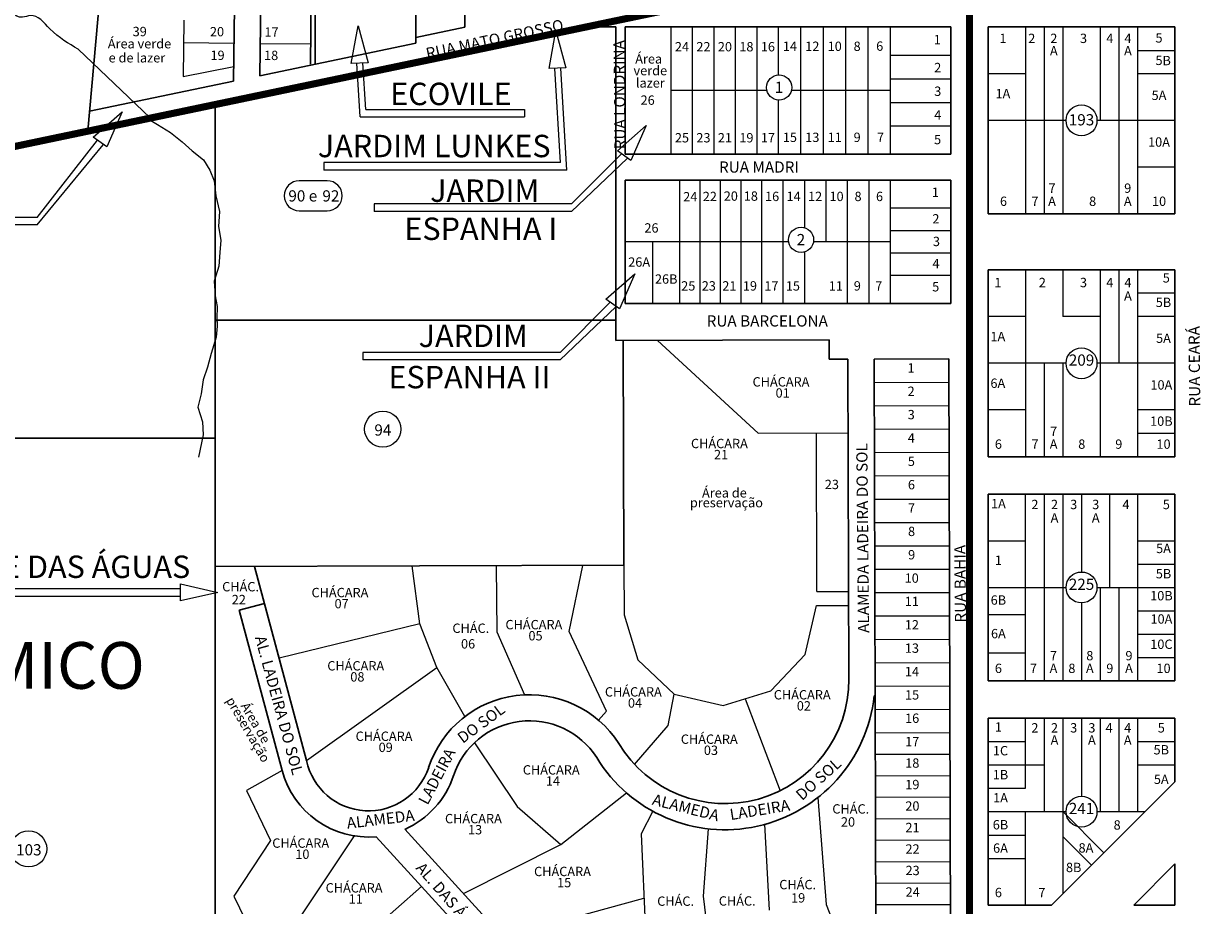
# Model space of a CAD drawing. Units: millimetres. Extents: x 2890 to 9063, y -132 to 4549.
# Drawn here: x 4673 to 5308, y 921 to 1393 of the extents above; entities that cross this region are included whole.
import ezdxf
from ezdxf.enums import TextEntityAlignment as Align
from ezdxf.lldxf.tags import DXFTag

# ---------------------------------------------------------------- set-up
doc = ezdxf.new("R2010")
doc.units = ezdxf.units.MM
doc.linetypes.add('CONTÍNUO', pattern=[0])
for name, color, linetype in [('001pena01cor007', 30, 'CONTINUOUS'), ('LOCAL_LOTEAM', 1, 'CONTINUOUS'), ('LOTES', 1, 'CONTINUOUS'), ('RIO', 130, 'CONTINUOUS'), ('TEXTO BAIRROS', 10, 'CONTINUOUS'), ('TEXTO LOTEAMENTO', 2, 'CONTINUOUS'), ('TEXTO LOTES', 2, 'CONTÍNUO'), ('TEXTO QUADRAS', 2, 'CONTÍNUO'), ('TEXTO RUAS', 2, 'CONTINUOUS')]:
    doc.layers.add(name, color=color, linetype=linetype)
doc.layers.add('3', color=3, linetype='CONTINUOUS', lineweight=30)
doc.styles.get("Standard").update_dxf_attribs({"font": 'arial.ttf'})
tags = doc.linetypes.add('Tracejado', pattern=[25, 15, -10]).pattern_tags.tags
tags[6:7] = [DXFTag(74, 4), DXFTag(75, 0), DXFTag(340, '0'), DXFTag(46, 1.0), DXFTag(50, 0.0), DXFTag(44, 0.0), DXFTag(45, 0.0)]
tags[4:5] = [DXFTag(74, 4), DXFTag(75, 0), DXFTag(340, '0'), DXFTag(46, 1.0), DXFTag(50, 0.0), DXFTag(44, 0.0), DXFTag(45, 0.0)]

msp = doc.modelspace()

# ---------------------------------------------------------------- linework, layer by layer
at = {"layer": '001pena01cor007', "linetype": 'Tracejado', "const_width": 3.8}
for points in [[(4763.23, 2606.93), (4763.23, 2093.88), (5179.77, 2180.97), (5179.77, 791.58), (5673.77, 791.58), (5673.77, 571.51), (5390.26, 571.51), (5387.93, 365.37)], [(4294.96, 1249.5), (5022.36, 1401.58), (6644.77, 1401.58)]]:
    msp.add_lwpolyline(points, dxfattribs=at)
at = {"layer": '3'}
for p, q in [((4909.69, 1391.49), (4909.29, 1607.89)), ((4883.32, 1382.96), (4883.32, 1602.46)), ((4829.48, 1591.2), (4826.96, 1371.69)), ((4829.48, 1371.71), (4829.48, 1591.2)), ((4728.83, 1570.16), (4707.8, 1335.93)), ((4786.31, 1402.33), (4785.85, 1362.58)), ((4800.36, 1406.83), (4799.89, 1365.52)), ((4304.96, 1251.71), (4973.97, 1391.58)), ((4883.32, 1385.98), (4909.69, 1391.49)), ((4973.97, 1391.58), (4990.47, 1391.58)), ((4990.47, 1391.58), (4990.47, 1223.74)), ((4995.47, 1391.58), (4995.47, 1323.53)), ((4995.47, 1391.58), (5169.77, 1391.58)), ((5169.77, 1323.53), (5169.77, 1391.58)), ((5189.77, 1291.58), (5189.77, 1391.58)), ((5189.77, 1391.58), (5289.77, 1391.58)), ((5289.77, 1391.58), (5289.77, 1291.58)), ((4799.89, 1365.52), (4883.32, 1382.96)), ((4708.74, 1346.46), (4785.85, 1362.58)), ((4775.98, 875.97), (4775.98, 1350.07)), ((5169.77, 1323.53), (4995.47, 1323.53)), ((5169.77, 1309.53), (4995.47, 1309.53)), ((4995.47, 1309.53), (4995.47, 1243.63)), ((5169.77, 1243.63), (5169.77, 1309.53)), ((5289.77, 1291.58), (5189.77, 1291.58)), ((5189.77, 1161.58), (5189.77, 1261.58)), ((5189.77, 1261.58), (5289.77, 1261.58)), ((5289.77, 1261.58), (5289.77, 1161.58)), ((4995.47, 1243.63), (5169.77, 1243.63)), ((4775.98, 1234.58), (4990.47, 1234.58)), ((4990.47, 1223.74), (5104.7, 1224.09)), ((5104.73, 1213.73), (5104.7, 1224.09)), ((4994.4, 1223.75), (4994.77, 1103.45)), ((5104.73, 1213.73), (5114.73, 1213.76)), ((5115.26, 1042.45), (5114.73, 1213.76)), ((5128.73, 1213.81), (5168.73, 1213.93)), ((5129.77, 875.81), (5128.73, 1213.81)), ((5169.77, 875.93), (5168.73, 1213.93)), ((4775.98, 1171.58), (4397.96, 1171.58)), ((5289.77, 1161.58), (5189.77, 1161.58)), ((5189.77, 1041.58), (5189.77, 1141.58)), ((5189.77, 1141.58), (5289.77, 1141.58)), ((5289.77, 1141.58), (5289.77, 1041.58)), ((4775.96, 1102.78), (4994.77, 1103.45)), ((4824.92, 998.94), (4796.99, 1102.84)), ((4788.8, 1079.36), (4802.32, 1082.99)), ((4811.84, 993.69), (4788.8, 1079.36)), ((5289.77, 1041.58), (5189.77, 1041.58)), ((5128.78, 1033.54), (5129.28, 1033.54)), ((5189.77, 921.58), (5189.77, 1021.58)), ((5189.77, 1021.58), (5289.77, 1021.58)), ((5289.77, 1021.58), (5289.77, 987.58)), ((5223.77, 921.58), (5289.77, 987.58)), ((4862.14, 958.19), (4917.13, 898.03)), ((4877.51, 962.13), (4930, 904.7)), ((5267.77, 921.58), (5289.77, 943.58)), ((5289.77, 943.58), (5289.77, 921.58)), ((5223.77, 921.58), (5189.77, 921.58)), ((5289.77, 921.58), (5267.77, 921.58))]:
    msp.add_line(p, q, dxfattribs=at)
for centre, radius, start, end in [((5048.92, 1042.24), 66.34, 211.06018, 0.17567), ((4944.23, 977.35), 56.85, 32.64425, 161.69665), ((5048.92, 1042.24), 80.34, 211.21451, 353.77988), ((4944.23, 977.35), 42.85, 32.87251, 161.71195), ((4858.09, 1005.91), 33.9, 191.86426, 341.72471), ((4858.09, 1005.91), 47.9, 194.81412, 274.84887), ((4858.09, 1005.91), 47.9, 293.913, 341.70597)]:
    msp.add_arc(centre, radius, start, end, dxfattribs=at)
at = {"layer": 'LOCAL_LOTEAM'}
for p, q in [((4848.82, 1372.09), (4852.46, 1392.27)), ((4852.46, 1392.27), (4857.81, 1372.48)), ((4954.78, 1369.28), (4958.42, 1389.45)), ((4958.42, 1389.45), (4963.77, 1369.67)), ((4857.81, 1372.48), (4848.82, 1372.09)), ((4853.62, 1343.41), (4851.89, 1372.19)), ((4856.57, 1347.41), (4855.07, 1372.33)), ((4963.77, 1369.67), (4954.78, 1369.28)), ((4960.88, 1319.03), (4957.85, 1369.38)), ((4964.31, 1315.03), (4961.03, 1369.51)), ((4710.69, 1332.67), (4726.1, 1346.19)), ((4726.1, 1346.19), (4717.96, 1327.37)), ((4856.57, 1347.41), (4941.51, 1347.41)), ((4941.51, 1347.41), (4941.51, 1343.41)), ((4853.62, 1343.41), (4941.51, 1343.41)), ((4991.3, 1325.37), (5006.71, 1338.89)), ((5006.71, 1338.89), (4998.58, 1320.07)), ((4717.96, 1327.37), (4710.69, 1332.67)), ((4680.76, 1289.68), (4712.94, 1331.03)), ((4680.77, 1285.68), (4715.95, 1328.56)), ((4966.79, 1296.84), (4993.55, 1323.73)), ((4966.81, 1292.84), (4996.56, 1321.27)), ((4998.58, 1320.07), (4991.3, 1325.37)), ((4834.14, 1319.03), (4834.14, 1315.03)), ((4960.88, 1319.03), (4834.14, 1319.03)), ((4964.31, 1315.03), (4834.14, 1315.03)), ((4966.79, 1296.84), (4861.18, 1296.84)), ((4861.18, 1296.84), (4861.18, 1292.84)), ((4680.76, 1289.68), (4602.55, 1289.68)), ((4966.81, 1292.84), (4861.18, 1292.84)), ((4680.77, 1285.68), (4602.55, 1285.68)), ((4985.17, 1245.96), (5000.58, 1259.48)), ((5000.58, 1259.48), (4992.44, 1240.67)), ((4960.66, 1217.43), (4987.42, 1244.32)), ((4992.44, 1240.67), (4985.17, 1245.96)), ((4960.68, 1213.43), (4990.43, 1241.86)), ((4960.66, 1217.43), (4855.05, 1217.43)), ((4855.05, 1217.43), (4855.05, 1213.43)), ((4960.68, 1213.43), (4855.05, 1213.43)), ((4630.05, 1090.97), (4757.42, 1090.97)), ((4757.42, 1093.47), (4777.42, 1088.97)), ((4757.42, 1084.47), (4757.42, 1093.47)), ((4630.05, 1086.97), (4757.42, 1086.97)), ((4777.42, 1088.97), (4757.42, 1084.47))]:
    msp.add_line(p, q, dxfattribs=at)
at = {"layer": 'LOTES'}
for p, q in [((4759.23, 1395.3), (4758.88, 1365.02)), ((5020.07, 1323.53), (5020.07, 1391.58)), ((5031.57, 1323.53), (5031.57, 1391.58)), ((5043.07, 1323.53), (5043.07, 1391.58)), ((5054.57, 1323.53), (5054.57, 1391.58)), ((5066.07, 1323.53), (5066.07, 1391.58)), ((5077.57, 1365.9), (5077.57, 1391.58)), ((5089.57, 1323.53), (5089.57, 1391.58)), ((5101.57, 1323.53), (5101.57, 1391.58)), ((5113.57, 1323.53), (5113.57, 1391.58)), ((5125.57, 1323.53), (5125.57, 1391.58)), ((5137.57, 1323.53), (5137.57, 1391.58)), ((5209.77, 1391.58), (5209.77, 1291.58)), ((5219.77, 1391.58), (5219.77, 1291.58)), ((5229.77, 1391.58), (5229.77, 1291.58)), ((5249.77, 1391.58), (5249.77, 1341.58)), ((5259.77, 1391.58), (5259.77, 1291.58)), ((5269.77, 1391.58), (5269.77, 1291.58)), ((4759.09, 1383.3), (4786.09, 1382.99)), ((4800.09, 1382.83), (4827.09, 1382.52)), ((5137.57, 1376.58), (5169.77, 1376.58)), ((5269.77, 1379.08), (5289.77, 1379.08)), ((4758.88, 1365.02), (4785.94, 1370.51)), ((5137.57, 1363.9), (5169.77, 1363.9)), ((5209.77, 1366.58), (5189.77, 1366.58)), ((5289.77, 1366.58), (5269.77, 1366.58)), ((5071.38, 1357.55), (5020.07, 1357.55)), ((5137.57, 1357.55), (5084.4, 1357.55)), ((5077.57, 1323.53), (5077.57, 1352.48)), ((5137.57, 1351.21), (5169.77, 1351.21)), ((5169.77, 1338.53), (5137.57, 1338.53)), ((5231.49, 1341.58), (5189.77, 1341.58)), ((5289.77, 1341.58), (5248.04, 1341.58)), ((5289.77, 1316.58), (5269.77, 1316.58)), ((5024.57, 1309.53), (5024.57, 1243.63)), ((5035.57, 1243.63), (5035.57, 1309.53)), ((5046.57, 1243.63), (5046.57, 1309.53)), ((5057.57, 1243.63), (5057.57, 1309.53)), ((5068.57, 1243.63), (5068.57, 1309.53)), ((5080.07, 1243.63), (5080.07, 1309.53)), ((5091.57, 1284.08), (5091.57, 1309.53)), ((5103.07, 1276.58), (5103.07, 1309.53)), ((5114.57, 1243.63), (5114.57, 1309.53)), ((5126.07, 1243.63), (5126.07, 1309.53)), ((5137.57, 1243.63), (5137.57, 1309.53)), ((5169.77, 1294.53), (5137.57, 1294.53)), ((5169.77, 1282.53), (5137.57, 1282.53)), ((5082.99, 1276.58), (4995.47, 1276.58)), ((5010.02, 1276.58), (5010.02, 1243.63)), ((5137.57, 1276.58), (5096.26, 1276.58)), ((5091.57, 1243.63), (5091.57, 1271.22)), ((5169.77, 1270.53), (5137.57, 1270.53)), ((5169.77, 1258.53), (5137.57, 1258.53)), ((5209.77, 1261.58), (5209.77, 1161.58)), ((5229.77, 1261.58), (5229.77, 1236.58)), ((5249.77, 1261.58), (5249.77, 1161.58)), ((5259.77, 1261.58), (5259.77, 1211.58)), ((5269.77, 1261.58), (5269.77, 1161.58)), ((5289.77, 1249.08), (5269.77, 1249.08)), ((5209.77, 1236.58), (5189.77, 1236.58)), ((5249.77, 1236.58), (5229.77, 1236.58)), ((5289.77, 1236.58), (5269.77, 1236.58)), ((5012.77, 1223.81), (5066.66, 1174.26)), ((5231.49, 1211.58), (5189.77, 1211.58)), ((5219.77, 1211.58), (5219.77, 1161.58)), ((5229.77, 1211.58), (5229.77, 1161.58)), ((5289.77, 1211.58), (5248.04, 1211.58)), ((5128.77, 1201.31), (5168.77, 1201.43)), ((5128.81, 1188.81), (5168.81, 1188.93)), ((5209.77, 1186.58), (5189.77, 1186.58)), ((5289.77, 1186.58), (5269.77, 1186.58)), ((5066.66, 1174.26), (5114.85, 1174.41)), ((5098.11, 1089.36), (5097.85, 1174.36)), ((5128.85, 1176.31), (5168.85, 1176.43)), ((5289.77, 1174.08), (5269.77, 1174.08)), ((5128.88, 1163.81), (5168.88, 1163.93)), ((5128.92, 1151.31), (5168.92, 1151.43)), ((5209.77, 1041.58), (5209.77, 1141.58)), ((5219.77, 1141.58), (5219.77, 1041.58)), ((5229.77, 1141.58), (5229.77, 1041.58)), ((5239.77, 1141.58), (5239.77, 1099.86)), ((5254.77, 1141.58), (5254.77, 1091.58)), ((5269.77, 1141.58), (5269.77, 1041.58)), ((5128.96, 1138.81), (5168.96, 1138.93)), ((5129, 1126.31), (5169, 1126.43)), ((5189.77, 1116.58), (5209.77, 1116.58)), ((5269.77, 1116.58), (5289.77, 1116.58)), ((5129.04, 1113.81), (5169.04, 1113.93)), ((5269.77, 1104.08), (5289.77, 1104.08)), ((4885.62, 1072.05), (4881.48, 1103.1)), ((4926.41, 1103.24), (4926.75, 1067.84)), ((4965.53, 1068.07), (4972.84, 1103.38)), ((4994.77, 1103.45), (4994.85, 1076.93)), ((5129.08, 1101.31), (5169.08, 1101.43)), ((5189.77, 1091.58), (5231.49, 1091.58)), ((5248.04, 1091.58), (5289.77, 1091.58)), ((5249.77, 1091.58), (5249.77, 1041.58)), ((5259.77, 1091.58), (5259.77, 1041.58)), ((5098.11, 1089.36), (5115.11, 1089.41)), ((5129.11, 1088.81), (5169.11, 1088.93)), ((5091.78, 1055.79), (5097.86, 1081.89)), ((5097.86, 1081.89), (5115.14, 1081.94)), ((5239.77, 1083.3), (5239.77, 1041.58)), ((5269.77, 1079.08), (5289.77, 1079.08)), ((4885.62, 1072.05), (4810.2, 1053.69)), ((4894.71, 1048.78), (4885.62, 1072.05)), ((4994.85, 1076.93), (5002.18, 1052.82)), ((5129.15, 1076.31), (5169.15, 1076.43)), ((5189.77, 1077.08), (5209.77, 1077.08)), ((4926.75, 1067.84), (4941.59, 1034.14)), ((4985.4, 1025.3), (4965.53, 1068.07)), ((5269.77, 1066.58), (5289.77, 1066.58)), ((5129.19, 1063.81), (5169.19, 1063.93)), ((5002.18, 1052.82), (5021.74, 1034.51)), ((5073.48, 1036.23), (5091.78, 1055.79)), ((5189.77, 1056.58), (5209.77, 1056.58)), ((5269.77, 1054.08), (5289.77, 1054.08)), ((4824.92, 998.94), (4894.71, 1048.78)), ((4909.63, 1022.46), (4894.71, 1048.78)), ((5129.23, 1051.31), (5169.23, 1051.43)), ((5018.49, 1017.76), (5021.74, 1034.51)), ((5021.74, 1034.51), (5047.84, 1028.44)), ((5047.84, 1028.44), (5073.48, 1036.23)), ((5129.27, 1038.81), (5169.27, 1038.93)), ((5059.73, 1032.05), (5078.37, 982.8)), ((4981.26, 1020.49), (4985.4, 1025.3)), ((5129.31, 1026.31), (5169.31, 1026.43)), ((5209.77, 984.08), (5209.77, 1021.58)), ((5219.77, 1021.58), (5219.77, 971.58)), ((5229.77, 1021.58), (5229.77, 927.58)), ((5239.77, 1021.58), (5239.77, 979.86)), ((5249.77, 1021.58), (5249.77, 971.58)), ((5259.77, 1021.58), (5259.77, 971.58)), ((5269.77, 1021.58), (5269.77, 971.58)), ((5000.52, 996.88), (5018.49, 1017.76)), ((4914.81, 1008.5), (4937.67, 974.32)), ((5129.34, 1013.81), (5169.34, 1013.93)), ((5189.77, 1009.08), (5209.77, 1009.08)), ((5269.77, 1009.08), (5289.77, 1009.08)), ((5129.38, 1002.31), (5169.38, 1002.43)), ((5189.77, 996.58), (5219.77, 996.58)), ((5269.77, 996.58), (5289.77, 996.58)), ((4811.79, 993.67), (4792.81, 982.87)), ((5129.42, 990.81), (5169.41, 990.93)), ((5189.77, 984.08), (5209.77, 984.08)), ((4792.81, 982.87), (4805.67, 956.07)), ((4961.03, 953.92), (4996.12, 981.7)), ((5098.66, 979.16), (5103.1, 921.81)), ((5129.45, 979.31), (5169.45, 979.43)), ((4937.67, 974.32), (4961.03, 953.92)), ((5010.21, 971.85), (5004.07, 959.72)), ((5189.77, 971.58), (5231.49, 971.58)), ((5209.77, 921.58), (5209.77, 971.58)), ((5251.76, 949.57), (5229.77, 971.58)), ((5248.04, 971.58), (5273.77, 971.58)), ((5072.65, 918.79), (5070.3, 964.8)), ((5129.49, 967.81), (5169.49, 967.93)), ((4850.43, 958.63), (4803.98, 889.23)), ((5004.07, 959.72), (5006.59, 900.1)), ((5039.84, 962.42), (5037.22, 926.29)), ((5189.77, 959.08), (5209.77, 959.08)), ((5229.77, 958.22), (5245.09, 942.9)), ((4805.67, 956.07), (4785.97, 926.3)), ((4908.98, 927.7), (4961.03, 953.92)), ((5129.52, 956.31), (5169.52, 956.43)), ((5129.56, 944.81), (5169.56, 944.93)), ((5189.77, 946.58), (5209.77, 946.58)), ((5129.59, 933.31), (5169.59, 933.43)), ((4785.97, 926.3), (4810.98, 874.83)), ((4886.51, 931.53), (4831.15, 883.08)), ((5037.22, 926.29), (5040.48, 900.23)), ((4930, 904.7), (5005.53, 925.3)), ((5103.1, 921.81), (5113.69, 895.03)), ((5129.63, 921.81), (5169.63, 921.93))]:
    msp.add_line(p, q, dxfattribs=at)
at = {"layer": 'RIO', "linetype": 'Continuous', "flags": 128}
for points in [[(4702.66, 1379.67), (4741.11, 1342.9)], [(4739.81, 1342.62), (4745.07, 1339.39), (4752.11, 1335.11), (4758.25, 1330.03), (4763.75, 1325.32), (4769.7, 1320.45), (4773.11, 1314.95), (4775.38, 1309.21), (4776.28, 1301.18), (4778.31, 1292.84), (4777.7, 1284.77), (4779.05, 1277.41), (4778.48, 1270.93), (4777.87, 1263.56), (4775.52, 1255.6), (4775.97, 1247.7), (4777.06, 1242.05), (4776.92, 1235.52), (4777.13, 1231.4)], [(4777, 1233.93), (4777.13, 1231.4), (4776.45, 1225.52), (4773.75, 1216.8), (4771.96, 1209.52), (4769.55, 1202.67), (4768.53, 1195.28), (4766.74, 1188.07), (4769.25, 1180.29), (4769.49, 1173.32), (4767.11, 1161.38)]]:
    msp.add_lwpolyline(points, dxfattribs=at)
at = {"layer": 'RIO', "linetype": 'Continuous'}
msp.add_spline([(4702.66, 1379.67), (4687.52, 1390.59), (4677.14, 1397.69), (4672.75, 1396.77), (4664.22, 1405.52), (4663.66, 1412.57), (4660.64, 1415.21), (4659.94, 1434.25), (4653.43, 1445.13), (4650.09, 1446.05), (4643.15, 1434.89), (4642.5, 1425.28), (4646.06, 1418), (4654.54, 1408.89), (4660.64, 1415.21)], degree=3, dxfattribs=at)
at = {"layer": 'TEXTO QUADRAS'}
msp.add_lwpolyline([(4820.96, 1293.17), (4835.98, 1293.17, 1), (4835.98, 1309.27), (4820.96, 1309.27, 1)], format="xyb", close=True, dxfattribs=at)
for centre, radius in [((5077.89, 1359.19), 6.72), ((5239.77, 1341.58), 8.28), ((5089.63, 1277.65), 6.72), ((5239.77, 1211.58), 8.28), ((4865.67, 1176.34), 9.68), ((5239.77, 1091.58), 8.28), ((5239.77, 971.58), 8.28), ((4676.13, 951.65), 9.68)]:
    msp.add_circle(centre, radius, dxfattribs=at)

# ---------------------------------------------------------------- texts
at = {"layer": 'TEXTO BAIRROS'}
msp.add_text('PANORÂMICO', height=25, dxfattribs=at).set_placement((4628.63, 1037.36), align=Align.CENTER)
at = {"layer": 'TEXTO LOTEAMENTO'}
for s, p in [('ECOVILE', (4902.16, 1349.75)), ('JARDIM LUNKES', (4893.23, 1321.87)), ('JARDIM', (4920.27, 1297.96)), ('ESPANHA I', (4918.22, 1277.58)), ('JARDIM', (4914.14, 1220.27)), ('ESPANHA II', (4912.09, 1198.17)), ('PARQUE DAS ÁGUAS', (4684.95, 1096.66))]:
    msp.add_text(s, height=12, dxfattribs=at).set_placement(p, align=Align.CENTER)
at = {"layer": 'TEXTO LOTES'}
for s, p in [('39', (4731.8, 1386.65)), ('20', (4773.18, 1386.57)), ('17', (4802.36, 1386.41)), ('19', (4773.46, 1373.93)), ('18', (4802.14, 1373.88))]:
    msp.add_text(s, height=5, dxfattribs=at).set_placement(p)
for s, p in [('24', (5025.87, 1378.52)), ('22', (5037.37, 1378.52)), ('20', (5048.87, 1378.52)), ('18', (5060.37, 1378.52)), ('16', (5071.87, 1378.52)), ('14', (5083.65, 1378.75)), ('12', (5095.65, 1378.75)), ('10', (5107.65, 1378.75)), ('8', (5119.65, 1378.75)), ('6', (5131.73, 1378.83)), ('1', (5162.57, 1382.32)), ('1', (5197.69, 1383)), ('2', (5213.14, 1383)), ('2', (5224.95, 1383)), ('3', (5240.83, 1383)), ('4', (5254.9, 1383)), ('4', (5264.62, 1383)), ('5', (5281.25, 1383.24)), ('A', (5224.95, 1376.38)), ('A', (5264.62, 1376.38)), ('5', (5281.25, 1371.22)), ('2', (5162.8, 1367.38)), ('B', (5285.36, 1371.11)), ('3', (5162.8, 1354.69)), ('1A', (5197.69, 1353.41)), ('5A', (5281.25, 1352.51)), ('26', (5007.51, 1349.94)), ('4', (5162.8, 1342.01)), ('25', (5025.87, 1329.79)), ('23', (5037.37, 1329.79)), ('21', (5048.87, 1329.79)), ('19', (5060.37, 1329.79)), ('17', (5071.87, 1329.79)), ('15', (5083.65, 1330.02)), ('13', (5095.65, 1330.02)), ('11', (5107.65, 1330.02)), ('9', (5119.65, 1330.02)), ('7', (5132.16, 1330)), ('5', (5162.71, 1328.85)), ('10A', (5281.25, 1327.51)), ('7', (5223.98, 1302.81)), ('9', (5264.51, 1302.81)), ('24', (5030.31, 1298.24)), ('22', (5040.79, 1298.36)), ('20', (5052.02, 1298.58)), ('18', (5062.74, 1298.56)), ('16', (5074.13, 1298.39)), ('14', (5085.63, 1298.39)), ('12', (5097.13, 1298.39)), ('10', (5108.63, 1298.39)), ('8', (5120.13, 1298.39)), ('6', (5131.63, 1298.39)), ('1', (5161.56, 1300.63)), ('6', (5198, 1295.8)), ('7', (5214.86, 1295.8)), ('A', (5223.98, 1295.8)), ('8', (5245.72, 1295.8)), ('A', (5264.51, 1295.8)), ('10', (5281.28, 1295.8)), ('2', (5161.8, 1286.4)), ('26', (5009.55, 1281.52)), ('3', (5162.1, 1274.3)), ('26A', (5002.96, 1263.26)), ('4', (5161.88, 1262.46)), ('26B', (5017.44, 1254.17)), ('1', (5194.97, 1252.3)), ('2', (5218.79, 1252.3)), ('3', (5240.83, 1252.3)), ('4', (5254.9, 1252.3)), ('4', (5264.62, 1252.3)), ('5', (5285.14, 1254.8)), ('25', (5029.25, 1250.5)), ('23', (5040.25, 1250.5)), ('21', (5051.25, 1250.5)), ('19', (5062.25, 1250.5)), ('17', (5073.75, 1250.5)), ('15', (5085.25, 1250.5)), ('11', (5108.25, 1250.5)), ('9', (5119.75, 1250.5)), ('7', (5131.25, 1250.5)), ('5', (5161.71, 1250.04)), ('A', (5264.62, 1245.15)), ('5B', (5283.64, 1241.7)), ('1A', (5194.97, 1223.41)), ('5A', (5283.64, 1222.51)), ('1', (5148.53, 1206.6)), ('2', (5148.56, 1194.1)), ('6A', (5194.97, 1198.41)), ('10A', (5282.51, 1197.51)), ('3', (5148.6, 1181.6)), ('10B', (5282.51, 1178.11)), ('4', (5148.64, 1169.1)), ('7', (5224.82, 1172.58)), ('6', (5195.27, 1165.8)), ('7', (5214.86, 1165.8)), ('A', (5224.82, 1165.8)), ('8', (5239.89, 1165.8)), ('9', (5259.72, 1165.8)), ('10', (5283.67, 1165.8)), ('5', (5148.68, 1156.6)), ('23', (5106.12, 1144.22)), ('6', (5148.72, 1144.1)), ('7', (5148.76, 1131.6)), ('1A', (5195.27, 1133.93)), ('2', (5214.82, 1133.5)), ('2', (5225.31, 1133.5)), ('3', (5235.58, 1133.5)), ('3', (5247.38, 1133.5)), ('4', (5263.55, 1133.5)), ('5', (5285.18, 1133.5)), ('A', (5225.31, 1126.35)), ('A', (5247.38, 1126.35)), ('8', (5148.79, 1119.1)), ('9', (5148.83, 1106.6)), ('5A', (5283.67, 1109.99)), ('1', (5195.27, 1103.66)), ('10', (5148.87, 1094.1)), ('5B', (5283.67, 1096.46)), ('11', (5148.91, 1081.6)), ('6B', (5195.27, 1082.35)), ('10B', (5282.54, 1084.67)), ('12', (5148.95, 1069.1)), ('10A', (5282.54, 1072.22)), ('6A', (5195.27, 1064.39)), ('13', (5148.99, 1056.6)), ('10C', (5282.54, 1058.69)), ('7', (5224.76, 1052.58)), ('8', (5244.21, 1052.58)), ('9', (5265.18, 1052.58)), ('14', (5149.02, 1044.1)), ('6', (5195.27, 1045.8)), ('7', (5214.06, 1045.8)), ('A', (5224.76, 1045.8)), ('8', (5234.6, 1045.8)), ('A', (5244.21, 1045.8)), ('9', (5254.91, 1045.8)), ('A', (5265.18, 1045.8)), ('10', (5283.67, 1045.8)), ('15', (5149.06, 1031.6)), ('16', (5149.1, 1019.1)), ('1', (5195.27, 1014.39)), ('2', (5214.82, 1013.95)), ('2', (5225.31, 1013.95)), ('3', (5235.58, 1013.95)), ('3', (5245.31, 1013.95)), ('4', (5254.51, 1013.95)), ('4', (5264.49, 1013.95)), ('5', (5282.47, 1013.95)), ('17', (5149.14, 1006.6)), ('A', (5225.31, 1007.42)), ('A', (5245.31, 1007.42)), ('A', (5264.49, 1007.42)), ('1C', (5196.39, 1001.71)), ('5B', (5282.47, 1002.21)), ('18', (5149.17, 995.1)), ('1B', (5196.39, 988.87)), ('5A', (5282.47, 986.41)), ('19', (5149.21, 983.6)), ('20', (5149.24, 972.1)), ('1A', (5196.39, 976.51)), ('21', (5149.28, 960.6)), ('6B', (5196.39, 962.09)), ('8', (5258.84, 961.96)), ('22', (5149.32, 949.1)), ('6A', (5196.39, 949.59)), ('8A', (5242.14, 949.7)), ('23', (5149.35, 937.6)), ('8B', (5235.57, 939.22)), ('24', (5149.39, 926.1)), ('6', (5195.27, 925.8)), ('7', (5218.57, 925.8))]:
    msp.add_text(s, height=5, dxfattribs=at).set_placement(p, align=Align.CENTER)
at = {"layer": 'TEXTO QUADRAS'}
for s, p in [('Área verde', (4718.5, 1380.12)), ('e de lazer', (4718.94, 1372.6)), ('Área de', (5036.6, 1139.73)), ('preservação', (5030.11, 1134.47))]:
    msp.add_text(s, height=5, dxfattribs=at).set_placement(p)
for s, height, p in [('Área', 5, (5008.05, 1372.01)), ('verde', 5, (5008.93, 1365.74)), ('lazer', 5, (5008.93, 1359.14)), ('1', 6, (5077.83, 1356.32)), ('193', 6, (5239.77, 1338.91)), ('90 e', 6, (4822.89, 1298.17)), ('92', 6, (4837.92, 1298.17)), ('2', 6, (5089.57, 1274.78)), ('209', 6, (5239.77, 1210.3)), ('CHÁCARA ', 5, (5079.65, 1199.14)), ('01', 5, (5079.78, 1193.2)), ('94', 6, (4865.75, 1172.86)), ('CHÁCARA ', 5, (5046.68, 1166.14)), ('21', 5, (5046.81, 1160.21)), ('CHÁC. ', 5, (4790.35, 1089.49)), ('CHÁCARA ', 5, (4843.54, 1086.35)), ('225', 6, (5239.77, 1090.3)), ('22', 5, (4788.64, 1082.6)), ('07', 5, (4843.67, 1080.41)), ('CHÁC. ', 5, (4913.6, 1067.26)), ('CHÁCARA ', 5, (4947.35, 1069.19)), ('05', 5, (4947.48, 1063.25)), ('06', 5, (4911.37, 1058.91)), ('CHÁCARA ', 5, (4851.99, 1047.16)), ('08', 5, (4852.12, 1041.23)), ('CHÁCARA ', 5, (5000.6, 1033.21)), ('CHÁCARA ', 5, (5091.01, 1031.65)), ('04', 5, (5000.74, 1027.27)), ('02', 5, (5091.14, 1025.71)), ('CHÁCARA ', 5, (4867.14, 1009.45)), ('09', 5, (4867.27, 1003.51)), ('CHÁCARA ', 5, (5041.24, 1007.88)), ('03', 5, (5041.38, 1001.94)), ('CHÁCARA ', 5, (4956.65, 991.45)), ('14', 5, (4956.78, 985.51)), ('CHÁC. ', 5, (5116.99, 970.55)), ('CHÁCARA ', 5, (4914.99, 965.36)), ('241', 6, (5239.77, 970.3)), ('13', 5, (4915.12, 959.42)), ('20', 5, (5114.76, 963.59)), ('CHÁCARA ', 5, (4822.53, 952.26)), ('103', 6, (4676.22, 948.18)), ('10', 5, (4822.66, 946.32)), ('CHÁCARA ', 5, (4962.68, 937.07)), ('CHÁCARA ', 5, (4851.1, 928.31)), ('15', 5, (4962.81, 931.13)), ('CHÁC. ', 5, (5088.58, 930.04)), ('11', 5, (4851.23, 922.37)), ('CHÁC. ', 5, (5023.24, 921.18)), ('CHÁC. ', 5, (5056.2, 921.28)), ('19', 5, (5088.07, 922.95))]:
    msp.add_text(s, height=height, dxfattribs=at).set_placement(p, align=Align.CENTER)
for s, p in [('preservação', (4781.61, 1031.16)), ('Área de', (4789.42, 1028.2))]:
    msp.add_text(s, height=5, rotation=300.2518, dxfattribs=at).set_placement(p)
at = {"layer": 'TEXTO RUAS'}
for s, rotation, p in [('RUA MATO GROSSO', 12, (4889.49, 1374.32)), ('RUA CEARÁ', 90.55098, (5303.38, 1188.42)), ('RUA BAHIA', 90.55098, (5178.01, 1072.79))]:
    msp.add_text(s, height=6, rotation=rotation, dxfattribs=at).set_placement(p)
for s, rotation, p in [('RUA LONDRINA', 90.55098, (4995.47, 1355.35)), ('ALAMEDA LADEIRA DO SOL', 90.55098, (5125.61, 1118.06)), ('AL. LADEIRA DO SOL', 285.29406, (4807.31, 1027.79)), ('DO SOL', 36.63985, (4920.11, 1016.47)), ('LADEIRA', 62.07273, (4897.29, 989.08)), ('DO SOL', 41.86096, (5100.92, 986.84)), ('ALAMEDA', 345.6992, (5027.2, 970.89)), ('LADEIRA', 9.3043, (5068.01, 969.63)), ('ALAMEDA', 6.79058, (4864.89, 964.57)), ('AL. DAS ÁGUAS', 311.11265, (4901.81, 919.58))]:
    msp.add_text(s, height=6, rotation=rotation, dxfattribs=at).set_placement(p, align=Align.CENTER)
msp.add_text('RUA MADRI', height=6, dxfattribs=at).set_placement((5045.69, 1313.62))
msp.add_text('RUA BARCELONA', height=6, dxfattribs=at).set_placement((5071.54, 1231.24), align=Align.CENTER)

doc.saveas('drawing.dxf')
